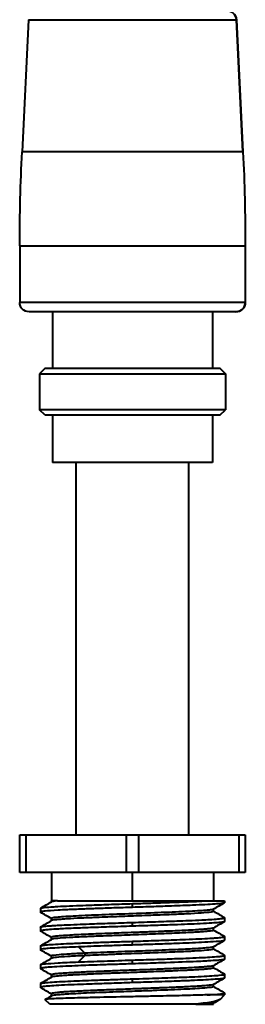
# Model space of a CAD drawing. Units: millimetres. Extents: x 204 to 810, y 97 to 935.
# Drawn here: x 580 to 592, y 614 to 666 of the extents above; entities that cross this region are included whole.
import ezdxf

# ---------------------------------------------------------------- set-up
doc = ezdxf.new("R2010")
doc.units = ezdxf.units.MM

msp = doc.modelspace()

# ---------------------------------------------------------------- linework, layer by layer
at = {"lineweight": 40, "extrusion": (0, 1, -2.22045e-16)}
for p, q in [((580.1, 666.462), (579.749, 659.432)), ((580.1, 666.462), (591.148, 666.462)), ((591.499, 659.432), (591.148, 666.462)), ((591.148, 666.462), (591.499, 659.432)), ((591.499, 659.432), (579.749, 659.432)), ((579.624, 654.439), (591.624, 654.439)), ((579.624, 654.439), (579.624, 651.437)), ((591.624, 654.439), (591.624, 651.437)), ((591.624, 654.439), (591.624, 651.437)), ((591.624, 651.437), (579.624, 651.437)), ((591.124, 650.937), (580.124, 650.937)), ((581.374, 650.937), (581.374, 647.937)), ((589.874, 650.937), (589.874, 647.937)), ((589.874, 650.937), (589.874, 647.937)), ((580.974, 647.937), (580.674, 647.637)), ((580.974, 647.937), (590.274, 647.937)), ((590.574, 647.637), (590.274, 647.937)), ((590.274, 647.937), (590.574, 647.637)), ((580.674, 647.637), (590.574, 647.637)), ((580.674, 647.637), (580.674, 645.737)), ((590.574, 647.637), (590.574, 645.737)), ((590.574, 647.637), (590.574, 645.737)), ((590.574, 645.737), (580.674, 645.737)), ((580.974, 645.437), (580.674, 645.737)), ((590.274, 645.437), (590.574, 645.737)), ((590.274, 645.437), (590.574, 645.737)), ((590.274, 645.437), (580.974, 645.437)), ((581.374, 645.437), (581.374, 642.937)), ((589.874, 645.437), (589.874, 642.937)), ((589.874, 645.437), (589.874, 642.937)), ((589.874, 642.937), (581.374, 642.937)), ((582.624, 623.137), (582.624, 642.937)), ((588.624, 623.137), (588.624, 642.937)), ((579.624, 621.137), (579.624, 623.137)), ((579.624, 623.137), (591.624, 623.137)), ((579.946, 623.137), (579.946, 621.137)), ((585.302, 621.137), (585.302, 623.137)), ((585.946, 623.137), (585.946, 621.137)), ((591.302, 621.137), (591.302, 623.137)), ((591.624, 623.137), (591.624, 621.137)), ((591.624, 621.137), (579.624, 621.137)), ((581.324, 621.137), (581.324, 619.637)), ((585.624, 619.637), (585.624, 621.137)), ((589.924, 621.137), (589.924, 619.637)), ((581.309, 619.58), (581.309, 619.637)), ((589.588, 619.637), (590.524, 619.637)), ((589.588, 619.637), (589.588, 619.637)), ((590.524, 619.637), (590.524, 619.538)), ((580.724, 619.237), (580.724, 619.037)), ((585.624, 619.287), (585.624, 619.487)), ((589.938, 619.075), (589.938, 619.194)), ((581.309, 618.58), (581.309, 618.699)), ((585.624, 618.287), (585.624, 618.487)), ((590.524, 618.737), (590.524, 618.538)), ((580.724, 618.237), (580.724, 618.037)), ((589.939, 618.075), (589.939, 618.195)), ((581.31, 617.58), (581.31, 617.699)), ((585.624, 617.288), (585.624, 617.487)), ((590.524, 617.737), (590.524, 617.538)), ((580.724, 617.237), (580.724, 617.038)), ((582.744, 617.187), (583.087, 616.85)), ((589.938, 617.075), (589.938, 617.194)), ((581.309, 616.58), (581.309, 616.7)), ((583.088, 616.724), (582.744, 616.387)), ((583.088, 616.85), (583.088, 616.725)), ((585.624, 616.288), (585.624, 616.487)), ((590.524, 616.737), (590.524, 616.537)), ((580.724, 616.236), (580.724, 616.038)), ((589.939, 616.074), (589.939, 616.194)), ((581.309, 615.58), (581.309, 615.699)), ((585.624, 615.287), (585.624, 615.487)), ((590.524, 615.736), (590.524, 615.537)), ((580.724, 615.237), (580.724, 615.038)), ((589.938, 615.075), (589.938, 615.194)), ((581.224, 614.137), (580.978, 614.383)), ((581.308, 614.58), (581.308, 614.7)), ((590.524, 614.637), (589.599, 614.637)), ((590.287, 614.401), (590.524, 614.637)), ((590.524, 614.737), (590.524, 614.637)), ((588.99, 614.137), (581.224, 614.137)), ((589.938, 614.137), (589.938, 614.194))]:
    msp.add_line(p, q, dxfattribs=at)
at = {"lineweight": 40, "extrusion": (0, -2.22045e-16, -1)}
for centre, radius, start, end in [((-590.648, 666.437), 0.5, 90, 177.1376), ((-679.624, 654.439), 100, 360, 2.86241), ((-491.624, 654.439), 100, 177.13759, 180), ((-580.124, 651.437), 0.5, 270, 0), ((-591.124, 651.437), 0.5, 180, 270)]:
    msp.add_arc(centre, radius, start, end, dxfattribs=at)
at = {"lineweight": 40}
for centre, major_axis, start_param, end_param in [((590.648, 666.437), (0, 0.5), -1.520838, 0), ((591.124, 651.437), (0, -0.5), 0, 1.570796)]:
    msp.add_ellipse(centre, major_axis=major_axis, ratio=0.999999, start_param=start_param, end_param=end_param, dxfattribs=at)
at = {"lineweight": 40, "extrusion": (1.43493e-42, -2.22045e-16, -1)}
msp.add_ellipse((491.624, 654.439), major_axis=(0, -100), ratio=0.999999, start_param=-1.620755, end_param=-1.570796, dxfattribs=at)
at = {"lineweight": 40}
for points in [[(580.731, 619.246), (580.927, 619.359), (581.122, 619.472), (581.318, 619.585)], [(581.631, 619.637), (581.463, 619.637), (581.309, 619.637), (581.309, 619.637)], [(581.637, 619.637), (581.635, 619.637), (581.633, 619.637), (581.631, 619.637)], [(581.309, 618.694), (581.116, 618.806), (580.924, 618.917), (580.731, 619.028)], [(590.516, 619.529), (590.32, 619.416), (590.125, 619.302), (589.929, 619.189)], [(589.938, 619.08), (590.13, 618.969), (590.323, 618.857), (590.516, 618.746)], [(580.732, 618.246), (580.927, 618.359), (581.123, 618.472), (581.318, 618.585)], [(590.516, 618.529), (590.32, 618.416), (590.125, 618.303), (589.929, 618.189)], [(581.31, 617.694), (581.117, 617.805), (580.924, 617.917), (580.731, 618.028)], [(589.939, 618.08), (590.131, 617.968), (590.324, 617.857), (590.516, 617.746)], [(580.732, 617.246), (580.927, 617.359), (581.123, 617.472), (581.318, 617.585)], [(590.516, 617.529), (590.32, 617.416), (590.125, 617.303), (589.93, 617.189)], [(581.309, 616.695), (581.117, 616.806), (580.924, 616.917), (580.731, 617.029)], [(589.938, 617.08), (590.131, 616.969), (590.323, 616.857), (590.516, 616.746)], [(580.732, 616.246), (580.927, 616.359), (581.123, 616.472), (581.318, 616.585)], [(590.516, 616.528), (590.321, 616.415), (590.125, 616.302), (589.93, 616.189)], [(581.309, 615.695), (581.117, 615.806), (580.924, 615.917), (580.732, 616.029)], [(589.939, 616.079), (590.131, 615.968), (590.324, 615.857), (590.516, 615.746)], [(580.732, 615.246), (580.927, 615.359), (581.123, 615.472), (581.319, 615.585)], [(590.516, 615.528), (590.321, 615.415), (590.125, 615.302), (589.93, 615.189)], [(581.308, 614.695), (581.116, 614.806), (580.924, 614.917), (580.732, 615.028)], [(589.938, 615.08), (590.131, 614.969), (590.323, 614.857), (590.516, 614.746)], [(580.98, 614.389), (581.092, 614.455), (581.205, 614.52), (581.318, 614.585)], [(589.588, 614.637), (589.592, 614.637), (589.595, 614.637), (589.599, 614.637)], [(590.259, 614.38), (590.149, 614.316), (590.04, 614.253), (589.93, 614.19)], [(590.287, 614.401), (590.287, 614.401), (590.287, 614.401), (590.287, 614.401)], [(589.613, 614.137), (589.612, 614.137), (589.611, 614.137), (589.61, 614.137)], [(589.613, 614.137), (589.828, 614.137), (589.938, 614.137), (589.938, 614.137)]]:
    msp.add_open_spline(points, degree=3, dxfattribs=at)
for points, knots in [([(581.631, 619.637), (581.532, 619.627), (581.455, 619.617), (581.368, 619.602), (581.344, 619.596), (581.324, 619.588), (581.321, 619.587), (581.318, 619.585)], [-15.0188114, -15.0188114, -15.0188114, -15.0188114, -14.8839943, -14.8839943, -14.8011811, -14.8011811, -14.7763841, -14.7763841, -14.7763841, -14.7763841]), ([(581.637, 619.637), (581.797, 619.637), (582.037, 619.637), (582.662, 619.637), (583.043, 619.637), (583.98, 619.637), (584.54, 619.637), (585.777, 619.637), (586.393, 619.637), (587.524, 619.637), (588.009, 619.637), (588.911, 619.637), (589.302, 619.637), (589.588, 619.637)], [0.000018, 0.000018, 0.000018, 0.000018, 0.149035, 0.149035, 0.300613, 0.300613, 0.477706, 0.477706, 0.673908, 0.673908, 0.886841, 0.886841, 1.182165, 1.182165, 1.182165, 1.182165]), ([(585.624, 619.487), (585.916, 619.496), (586.207, 619.506), (586.776, 619.525), (587.054, 619.534), (587.502, 619.55), (587.678, 619.556), (588.191, 619.574), (588.513, 619.587), (588.952, 619.606), (589.09, 619.612), (589.352, 619.624), (589.475, 619.631), (589.588, 619.637)], [0.0000029, 0.0000029, 0.0000029, 0.0000029, 0.0876272, 0.0876272, 0.173669, 0.173669, 0.2311633, 0.2311633, 0.3467284, 0.3467284, 0.4044041, 0.4044041, 0.4623638, 0.4623638, 0.4623638, 0.4623638]), ([(590.524, 619.538), (590.524, 619.53), (590.507, 619.523), (590.44, 619.507), (590.391, 619.499), (590.241, 619.482), (590.13, 619.472), (589.703, 619.442), (589.302, 619.421), (588.651, 619.393), (588.481, 619.386), (588.11, 619.372), (587.909, 619.365), (587.397, 619.347), (587.08, 619.336), (586.569, 619.318), (586.381, 619.312), (586.003, 619.299), (585.813, 619.293), (585.624, 619.287)], [0.3084341, 0.3084341, 0.3084341, 0.3084341, 0.3790549, 0.3790549, 0.4484587, 0.4484587, 0.5386036, 0.5386036, 0.7319517, 0.7319517, 0.7958506, 0.7958506, 0.8648738, 0.8648738, 0.9654286, 0.9654286, 1.0226782, 1.0226782, 1.0796169, 1.0796169, 1.0796169, 1.0796169]), ([(580.724, 619.237), (580.724, 619.237), (580.724, 619.237), (580.724, 619.247), (580.755, 619.258), (580.848, 619.273), (580.886, 619.278), (581.022, 619.294), (581.14, 619.304), (581.357, 619.319), (581.437, 619.324), (581.696, 619.339), (581.892, 619.349), (582.33, 619.37), (582.569, 619.38), (583.028, 619.398), (583.24, 619.406), (583.793, 619.426), (584.143, 619.438), (584.687, 619.456), (584.872, 619.462), (585.247, 619.475), (585.435, 619.481), (585.624, 619.487)], [0.7708068, 0.7708068, 0.7708068, 0.7708068, 0.7714127, 0.7714127, 0.866657, 0.866657, 0.9143644, 0.9143644, 1.0076268, 1.0076268, 1.0550623, 1.0550623, 1.1492623, 1.1492623, 1.2433505, 1.2433505, 1.317005, 1.317005, 1.4282848, 1.4282848, 1.484766, 1.484766, 1.5413796, 1.5413796, 1.5413796, 1.5413796]), ([(585.624, 619.287), (585.288, 619.277), (584.953, 619.266), (584.323, 619.245), (584.027, 619.235), (583.475, 619.215), (583.218, 619.206), (582.681, 619.185), (582.409, 619.174), (581.984, 619.155), (581.82, 619.146), (581.371, 619.121), (581.137, 619.105), (580.874, 619.079), (580.802, 619.068), (580.737, 619.051), (580.724, 619.044), (580.724, 619.034), (580.726, 619.031), (580.731, 619.028)], [0.0000262, 0.0000262, 0.0000262, 0.0000262, 0.1007832, 0.1007832, 0.1933797, 0.1933797, 0.2803505, 0.2803505, 0.3849468, 0.3849468, 0.4605715, 0.4605715, 0.612716, 0.612716, 0.7094763, 0.7094763, 0.7707977, 0.7707977, 0.7980867, 0.7980867, 0.7980867, 0.7980867]), ([(589.929, 619.189), (589.916, 619.182), (589.888, 619.174), (589.799, 619.158), (589.739, 619.15), (589.47, 619.122), (589.18, 619.102), (588.323, 619.055), (587.804, 619.033), (587.108, 619.005), (586.559, 618.984), (585.284, 618.937), (584.717, 618.916), (583.932, 618.885), (583.685, 618.876), (582.97, 618.845), (582.545, 618.824), (582.032, 618.793), (581.88, 618.783), (581.629, 618.762), (581.529, 618.752), (581.372, 618.729), (581.323, 618.716), (581.31, 618.703), (581.309, 618.701), (581.309, 618.699)], [1.223113, 1.223113, 1.223113, 1.223113, 1.286886, 1.286886, 1.352414, 1.352414, 1.51866, 1.51866, 1.741255, 1.741255, 1.951047, 1.951047, 2.115712, 2.115712, 2.195263, 2.195263, 2.356964, 2.356964, 2.43955, 2.43955, 2.521495, 2.521495, 2.615981, 2.615981, 2.630617, 2.630617, 2.630617, 2.630617]), ([(589.938, 619.075), (589.938, 619.068), (589.925, 619.06), (589.811, 619.029), (589.599, 619.01), (589.236, 618.982), (589.004, 618.967), (588.584, 618.945), (588.424, 618.937), (588.009, 618.918), (587.745, 618.907), (587.225, 618.886), (586.974, 618.876), (586.57, 618.86), (586.422, 618.854), (586.073, 618.841), (585.872, 618.834), (585.267, 618.812), (584.863, 618.797), (584.264, 618.774), (584.057, 618.766), (583.72, 618.752), (583.586, 618.746), (583.259, 618.732), (583.071, 618.724), (582.619, 618.703), (582.371, 618.69), (582.058, 618.67), (581.965, 618.664), (581.788, 618.65), (581.707, 618.644), (581.565, 618.63), (581.505, 618.624), (581.383, 618.607), (581.337, 618.596), (581.318, 618.585)], [-12.385568, -12.385568, -12.385568, -12.385568, -12.283933, -12.283933, -11.947626, -11.947626, -11.59496, -11.59496, -11.400694, -11.400694, -11.124416, -11.124416, -10.884378, -10.884378, -10.749132, -10.749132, -10.56686, -10.56686, -10.20219, -10.20219, -10.004231, -10.004231, -9.868122, -9.868122, -9.661968, -9.661968, -9.339899, -9.339899, -9.187205, -9.187205, -9.020066, -9.020066, -8.848043, -8.848043, -8.590306, -8.590306, -8.590306, -8.590306]), ([(580.724, 618.237), (580.724, 618.237), (580.724, 618.238), (580.725, 618.243), (580.734, 618.248), (580.783, 618.264), (580.845, 618.274), (581.027, 618.294), (581.148, 618.304), (581.37, 618.32), (581.451, 618.325), (581.673, 618.338), (581.823, 618.346), (582.197, 618.364), (582.43, 618.374), (582.888, 618.393), (583.106, 618.401), (583.683, 618.422), (584.052, 618.435), (584.823, 618.461), (585.223, 618.474), (585.624, 618.487)], [0.7705952, 0.7705952, 0.7705952, 0.7705952, 0.7736521, 0.7736521, 0.8214856, 0.8214856, 0.9153859, 0.9153859, 1.0100099, 1.0100099, 1.0575649, 1.0575649, 1.1307331, 1.1307331, 1.2251811, 1.2251811, 1.3026918, 1.3026918, 1.4209547, 1.4209547, 1.5413017, 1.5413017, 1.5413017, 1.5413017]), ([(585.624, 618.487), (586.038, 618.5), (586.451, 618.514), (587.248, 618.541), (587.629, 618.554), (588.206, 618.575), (588.416, 618.583), (588.864, 618.602), (589.095, 618.612), (589.457, 618.63), (589.599, 618.637), (589.899, 618.655), (590.046, 618.665), (590.284, 618.686), (590.375, 618.696), (590.496, 618.717), (590.525, 618.727), (590.523, 618.74), (590.521, 618.743), (590.516, 618.746)], [0.0000033, 0.0000033, 0.0000033, 0.0000033, 0.124462, 0.124462, 0.2469524, 0.2469524, 0.3221868, 0.3221868, 0.4168856, 0.4168856, 0.4868581, 0.4868581, 0.5816787, 0.5816787, 0.6773401, 0.6773401, 0.7729777, 0.7729777, 0.7984515, 0.7984515, 0.7984515, 0.7984515]), ([(590.524, 618.538), (590.524, 618.538), (590.524, 618.538), (590.523, 618.527), (590.492, 618.517), (590.379, 618.497), (590.306, 618.488), (590.111, 618.471), (589.989, 618.462), (589.669, 618.442), (589.461, 618.43), (589.021, 618.409), (588.797, 618.399), (588.33, 618.38), (588.089, 618.371), (587.527, 618.351), (587.201, 618.34), (586.68, 618.322), (586.492, 618.315), (586.077, 618.302), (585.851, 618.295), (585.624, 618.287)], [0.7707247, 0.7707247, 0.7707247, 0.7707247, 0.7717635, 0.7717635, 0.8662229, 0.8662229, 0.9469255, 0.9469255, 1.0320284, 1.0320284, 1.1363384, 1.1363384, 1.2265675, 1.2265675, 1.3115651, 1.3115651, 1.4156211, 1.4156211, 1.4732372, 1.4732372, 1.5413201, 1.5413201, 1.5413201, 1.5413201]), ([(585.624, 618.287), (585.205, 618.274), (584.789, 618.261), (583.994, 618.233), (583.618, 618.22), (582.987, 618.197), (582.725, 618.187), (582.181, 618.164), (581.913, 618.151), (581.504, 618.128), (581.349, 618.119), (581.071, 618.099), (580.955, 618.088), (580.814, 618.069), (580.773, 618.061), (580.732, 618.048), (580.723, 618.042), (580.724, 618.034), (580.727, 618.031), (580.731, 618.028)], [0.0000334, 0.0000334, 0.0000334, 0.0000334, 0.1255891, 0.1255891, 0.246562, 0.246562, 0.3417362, 0.3417362, 0.4590604, 0.4590604, 0.5484761, 0.5484761, 0.6497198, 0.6497198, 0.7210305, 0.7210305, 0.7728988, 0.7728988, 0.7978311, 0.7978311, 0.7978311, 0.7978311]), ([(589.929, 618.189), (589.912, 618.18), (589.873, 618.17), (589.777, 618.155), (589.737, 618.15), (589.62, 618.137), (589.535, 618.13), (589.376, 618.118), (589.31, 618.113), (589.156, 618.102), (589.066, 618.097), (588.815, 618.081), (588.643, 618.072), (588.321, 618.056), (588.178, 618.05), (587.853, 618.036), (587.669, 618.029), (587.38, 618.017), (587.281, 618.013), (586.959, 618), (586.731, 617.99), (586.37, 617.976), (586.24, 617.971), (585.982, 617.962), (585.855, 617.957), (585.495, 617.945), (585.262, 617.937), (584.852, 617.922), (584.675, 617.915), (584.267, 617.898), (584.039, 617.889), (583.634, 617.872), (583.455, 617.865), (583.103, 617.851), (582.93, 617.843), (582.645, 617.829), (582.528, 617.823), (582.245, 617.806), (582.089, 617.796), (581.84, 617.779), (581.74, 617.771), (581.571, 617.756), (581.501, 617.749), (581.4, 617.734), (581.364, 617.726), (581.32, 617.712), (581.31, 617.705), (581.31, 617.699)], [3.955399, 3.955399, 3.955399, 3.955399, 4.028645, 4.028645, 4.068773, 4.068773, 4.129115, 4.129115, 4.166195, 4.166195, 4.209686, 4.209686, 4.280054, 4.280054, 4.331861, 4.331861, 4.392227, 4.392227, 4.423071, 4.423071, 4.490572, 4.490572, 4.528241, 4.528241, 4.564572, 4.564572, 4.630851, 4.630851, 4.682582, 4.682582, 4.751602, 4.751602, 4.809728, 4.809728, 4.871345, 4.871345, 4.918397, 4.918397, 4.992837, 4.992837, 5.054472, 5.054472, 5.115842, 5.115842, 5.170108, 5.170108, 5.220719, 5.220719, 5.220719, 5.220719]), ([(589.939, 618.075), (589.939, 618.072), (589.937, 618.069), (589.913, 618.054), (589.858, 618.043), (589.719, 618.024), (589.656, 618.017), (589.505, 618.002), (589.416, 617.995), (589.225, 617.981), (589.124, 617.975), (588.795, 617.956), (588.539, 617.943), (588.085, 617.921), (587.903, 617.913), (587.581, 617.899), (587.445, 617.894), (587.103, 617.88), (586.893, 617.872), (586.296, 617.85), (585.9, 617.835), (585.295, 617.812), (585.085, 617.804), (584.727, 617.791), (584.58, 617.786), (584.18, 617.771), (583.932, 617.761), (583.414, 617.74), (583.148, 617.728), (582.741, 617.708), (582.589, 617.7), (582.185, 617.679), (581.962, 617.665), (581.619, 617.637), (581.425, 617.618), (581.333, 617.592), (581.324, 617.589), (581.318, 617.585)], [-4.563063, -4.563063, -4.563063, -4.563063, -4.518264, -4.518264, -4.353022, -4.353022, -4.255909, -4.255909, -4.156444, -4.156444, -4.065942, -4.065942, -3.882678, -3.882678, -3.770829, -3.770829, -3.693121, -3.693121, -3.579602, -3.579602, -3.376725, -3.376725, -3.268355, -3.268355, -3.191037, -3.191037, -3.055556, -3.055556, -2.895215, -2.895215, -2.787715, -2.787715, -2.588681, -2.588681, -2.403015, -2.403015, -2.374423, -2.374423, -2.374423, -2.374423]), ([(580.724, 617.237), (580.724, 617.237), (580.724, 617.237), (580.725, 617.248), (580.757, 617.258), (580.882, 617.279), (580.974, 617.289), (581.215, 617.309), (581.362, 617.32), (581.707, 617.34), (581.902, 617.35), (582.23, 617.365), (582.346, 617.37), (582.715, 617.386), (582.983, 617.396), (583.446, 617.414), (583.631, 617.42), (584.107, 617.437), (584.403, 617.447), (585.008, 617.467), (585.315, 617.477), (585.624, 617.487)], [0.7707092, 0.7707092, 0.7707092, 0.7707092, 0.7726063, 0.7726063, 0.8681872, 0.8681872, 0.9629002, 0.9629002, 1.0570846, 1.0570846, 1.1505035, 1.1505035, 1.1979465, 1.1979465, 1.2951786, 1.2951786, 1.3565014, 1.3565014, 1.4488126, 1.4488126, 1.5413547, 1.5413547, 1.5413547, 1.5413547]), ([(585.624, 617.487), (585.815, 617.493), (586.005, 617.499), (586.384, 617.512), (586.571, 617.518), (587.121, 617.536), (587.475, 617.548), (588.032, 617.569), (588.245, 617.577), (588.704, 617.595), (588.942, 617.605), (589.378, 617.625), (589.573, 617.636), (589.829, 617.651), (589.908, 617.656), (590.123, 617.671), (590.238, 617.681), (590.37, 617.697), (590.407, 617.702), (590.496, 617.717), (590.525, 617.727), (590.523, 617.741), (590.521, 617.743), (590.516, 617.746)], [0.0000029, 0.0000029, 0.0000029, 0.0000029, 0.0572635, 0.0572635, 0.1143933, 0.1143933, 0.2269377, 0.2269377, 0.3013156, 0.3013156, 0.3954603, 0.3954603, 0.489986, 0.489986, 0.5374158, 0.5374158, 0.6304777, 0.6304777, 0.6781579, 0.6781579, 0.773316, 0.773316, 0.7982191, 0.7982191, 0.7982191, 0.7982191]), ([(590.524, 617.538), (590.524, 617.538), (590.524, 617.537), (590.522, 617.527), (590.489, 617.516), (590.328, 617.489), (590.154, 617.473), (589.74, 617.446), (589.533, 617.434), (589.097, 617.412), (588.877, 617.402), (588.417, 617.384), (588.18, 617.375), (587.624, 617.355), (587.3, 617.343), (586.789, 617.325), (586.612, 617.319), (586.165, 617.305), (585.895, 617.296), (585.624, 617.288)], [0.7706868, 0.7706868, 0.7706868, 0.7706868, 0.7735043, 0.7735043, 0.8684913, 0.8684913, 1.0186138, 1.0186138, 1.1257779, 1.1257779, 1.2163502, 1.2163502, 1.3009978, 1.3009978, 1.4057215, 1.4057215, 1.4602921, 1.4602921, 1.5416125, 1.5416125, 1.5416125, 1.5416125]), ([(582.744, 617.188), (582.312, 617.17), (581.935, 617.152), (581.435, 617.125), (581.271, 617.115), (581.029, 617.095), (580.941, 617.086), (580.803, 617.067), (580.756, 617.058), (580.721, 617.042), (580.72, 617.035), (580.731, 617.029)], [0.0000407, 0.0000407, 0.0000407, 0.0000407, 0.1601082, 0.1601082, 0.2594466, 0.2594466, 0.3405993, 0.3405993, 0.4282823, 0.4282823, 0.4897801, 0.4897801, 0.4897801, 0.4897801]), ([(585.624, 617.288), (585.411, 617.281), (585.198, 617.274), (584.689, 617.257), (584.395, 617.247), (583.621, 617.22), (583.16, 617.204), (582.744, 617.188)], [0.0000491, 0.0000491, 0.0000491, 0.0000491, 0.0639449, 0.0639449, 0.1541558, 0.1541558, 0.3084989, 0.3084989, 0.3084989, 0.3084989]), ([(589.93, 617.189), (589.924, 617.186), (589.916, 617.183), (589.874, 617.171), (589.823, 617.161), (589.675, 617.142), (589.577, 617.133), (589.329, 617.113), (589.176, 617.103), (588.736, 617.077), (588.423, 617.061), (587.634, 617.026), (587.14, 617.006), (586.414, 616.979), (586.203, 616.971), (585.481, 616.944), (584.962, 616.925), (583.968, 616.887), (583.509, 616.869), (583.088, 616.849)], [6.555746, 6.555746, 6.555746, 6.555746, 6.5813943, 6.5813943, 6.652772, 6.652772, 6.7288661, 6.7288661, 6.8109646, 6.8109646, 6.93647, 6.93647, 7.0934867, 7.0934867, 7.1566393, 7.1566393, 7.3088047, 7.3088047, 7.4624789, 7.4624789, 7.4624789, 7.4624789]), ([(589.938, 617.075), (589.938, 617.067), (589.923, 617.059), (589.866, 617.044), (589.829, 617.038), (589.671, 617.017), (589.503, 617.002), (589.141, 616.976), (588.974, 616.966), (588.676, 616.949), (588.559, 616.943), (588.299, 616.931), (588.154, 616.925), (587.646, 616.903), (587.253, 616.886), (586.649, 616.863), (586.453, 616.855), (586.074, 616.841), (585.893, 616.835), (585.496, 616.821), (585.279, 616.813), (584.794, 616.794), (584.527, 616.784), (583.848, 616.757), (583.456, 616.742), (583.088, 616.725)], [-0.9767279, -0.9767279, -0.9767279, -0.9767279, -0.9115479, -0.9115479, -0.8575274, -0.8575274, -0.7304294, -0.7304294, -0.6453747, -0.6453747, -0.5951422, -0.5951422, -0.5390574, -0.5390574, -0.4060873, -0.4060873, -0.3436988, -0.3436988, -0.2877729, -0.2877729, -0.2208421, -0.2208421, -0.1365582, -0.1365582, -0.0000726, -0.0000726, -0.0000726, -0.0000726]), ([(583.088, 616.85), (582.795, 616.836), (582.527, 616.823), (582.064, 616.796), (581.869, 616.782), (581.482, 616.749), (581.342, 616.729), (581.311, 616.705), (581.309, 616.702), (581.309, 616.7)], [-7.7751936, -7.7751936, -7.7751936, -7.7751936, -7.5924943, -7.5924943, -7.4110342, -7.4110342, -7.1363074, -7.1363074, -7.102508, -7.102508, -7.102508, -7.102508]), ([(583.087, 616.725), (582.735, 616.708), (582.439, 616.693), (581.94, 616.663), (581.738, 616.648), (581.436, 616.616), (581.345, 616.601), (581.318, 616.585)], [0.0001268, 0.0001268, 0.0001268, 0.0001268, 0.1307435, 0.1307435, 0.2625418, 0.2625418, 0.400028, 0.400028, 0.400028, 0.400028]), ([(582.744, 616.387), (583.16, 616.404), (583.621, 616.42), (584.599, 616.454), (585.11, 616.47), (585.624, 616.487)], [0.0000277, 0.0000277, 0.0000277, 0.0000277, 0.1543623, 0.1543623, 0.3086963, 0.3086963, 0.3086963, 0.3086963]), ([(585.624, 616.487), (585.819, 616.493), (586.013, 616.5), (586.399, 616.512), (586.59, 616.518), (587.153, 616.537), (587.515, 616.55), (588.066, 616.57), (588.267, 616.578), (588.716, 616.595), (588.955, 616.606), (589.331, 616.623), (589.476, 616.631), (589.793, 616.648), (589.952, 616.659), (590.177, 616.676), (590.257, 616.684), (590.411, 616.701), (590.472, 616.711), (590.517, 616.727), (590.524, 616.732), (590.524, 616.74), (590.521, 616.743), (590.516, 616.746)], [0.0000021, 0.0000021, 0.0000021, 0.0000021, 0.0584559, 0.0584559, 0.1166666, 0.1166666, 0.2322058, 0.2322058, 0.302583, 0.302583, 0.397395, 0.397395, 0.4660349, 0.4660349, 0.56089, 0.56089, 0.6290218, 0.6290218, 0.7238901, 0.7238901, 0.7713859, 0.7713859, 0.7981146, 0.7981146, 0.7981146, 0.7981146]), ([(590.524, 616.537), (590.524, 616.537), (590.524, 616.537), (590.522, 616.517), (590.418, 616.5), (590.105, 616.471), (589.962, 616.46), (589.694, 616.443), (589.587, 616.437), (589.336, 616.424), (589.189, 616.417), (588.566, 616.389), (588.016, 616.368), (587.237, 616.34), (587.058, 616.334), (586.675, 616.322), (586.471, 616.315), (586.053, 616.302), (585.838, 616.295), (585.624, 616.288)], [0.7710036, 0.7710036, 0.7710036, 0.7710036, 0.7725185, 0.7725185, 0.9456977, 0.9456977, 1.0429314, 1.0429314, 1.0989073, 1.0989073, 1.1646578, 1.1646578, 1.3589708, 1.3589708, 1.4156894, 1.4156894, 1.477887, 1.477887, 1.5423259, 1.5423259, 1.5423259, 1.5423259]), ([(580.724, 616.236), (580.724, 616.248), (580.759, 616.259), (580.872, 616.277), (580.93, 616.284), (581.16, 616.306), (581.385, 616.321), (581.816, 616.346), (581.978, 616.354), (582.337, 616.37), (582.534, 616.378), (582.744, 616.386)], [0.7714197, 0.7714197, 0.7714197, 0.7714197, 0.8730276, 0.8730276, 0.9373034, 0.9373034, 1.0817347, 1.0817347, 1.1563729, 1.1563729, 1.2341747, 1.2341747, 1.2341747, 1.2341747]), ([(585.624, 616.288), (585.318, 616.278), (585.013, 616.267), (584.434, 616.248), (584.162, 616.239), (583.483, 616.216), (583.092, 616.202), (582.502, 616.177), (582.284, 616.168), (581.852, 616.148), (581.646, 616.137), (581.3, 616.116), (581.158, 616.106), (580.954, 616.087), (580.882, 616.078), (580.759, 616.059), (580.724, 616.049), (580.724, 616.035), (580.726, 616.032), (580.732, 616.029)], [0.0000509, 0.0000509, 0.0000509, 0.0000509, 0.0918453, 0.0918453, 0.1767433, 0.1767433, 0.3095799, 0.3095799, 0.3961007, 0.3961007, 0.4969775, 0.4969775, 0.5920955, 0.5920955, 0.6687533, 0.6687533, 0.7710733, 0.7710733, 0.7984848, 0.7984848, 0.7984848, 0.7984848]), ([(589.93, 616.189), (589.925, 616.186), (589.919, 616.184), (589.869, 616.168), (589.785, 616.155), (589.599, 616.136), (589.529, 616.13), (589.38, 616.118), (589.304, 616.112), (589.15, 616.102), (589.073, 616.097), (588.751, 616.077), (588.469, 616.064), (588.036, 616.044), (587.911, 616.039), (587.636, 616.027), (587.485, 616.021), (587.2, 616.009), (587.067, 616.003), (586.689, 615.989), (586.439, 615.98), (585.943, 615.961), (585.697, 615.953), (585.289, 615.937), (585.127, 615.931), (584.827, 615.92), (584.69, 615.914), (584.264, 615.898), (583.982, 615.887), (583.528, 615.869), (583.349, 615.862), (583.049, 615.848), (582.925, 615.842), (582.709, 615.831), (582.615, 615.826), (582.422, 615.816), (582.324, 615.811), (582.087, 615.797), (581.957, 615.788), (581.788, 615.776), (581.736, 615.772), (581.643, 615.763), (581.601, 615.759), (581.52, 615.75), (581.483, 615.745), (581.424, 615.736), (581.401, 615.732), (581.352, 615.722), (581.332, 615.716), (581.313, 615.707), (581.309, 615.703), (581.309, 615.699)], [-5.626981, -5.626981, -5.626981, -5.626981, -5.604819, -5.604819, -5.496746, -5.496746, -5.443839, -5.443839, -5.398364, -5.398364, -5.358878, -5.358878, -5.241664, -5.241664, -5.196284, -5.196284, -5.144899, -5.144899, -5.101912, -5.101912, -5.024526, -5.024526, -4.950065, -4.950065, -4.900431, -4.900431, -4.85791, -4.85791, -4.767015, -4.767015, -4.70439, -4.70439, -4.65652, -4.65652, -4.617504, -4.617504, -4.572096, -4.572096, -4.50095, -4.50095, -4.465832, -4.465832, -4.432023, -4.432023, -4.393388, -4.393388, -4.361225, -4.361225, -4.311985, -4.311985, -4.280924, -4.280924, -4.280924, -4.280924]), ([(589.939, 616.074), (589.939, 616.072), (589.938, 616.07), (589.926, 616.059), (589.895, 616.05), (589.821, 616.038), (589.796, 616.034), (589.742, 616.027), (589.715, 616.024), (589.626, 616.014), (589.554, 616.007), (589.432, 615.996), (589.389, 615.993), (589.305, 615.987), (589.265, 615.984), (589.16, 615.977), (589.092, 615.973), (588.916, 615.962), (588.803, 615.956), (588.607, 615.947), (588.529, 615.943), (588.388, 615.936), (588.325, 615.933), (588.116, 615.923), (587.965, 615.916), (587.72, 615.905), (587.631, 615.901), (587.469, 615.894), (587.398, 615.891), (587.135, 615.881), (586.938, 615.874), (586.657, 615.863), (586.575, 615.86), (586.421, 615.855), (586.348, 615.852), (586.097, 615.843), (585.918, 615.836), (585.598, 615.823), (585.457, 615.818), (585.247, 615.81), (585.176, 615.807), (584.932, 615.798), (584.76, 615.792), (584.489, 615.782), (584.389, 615.779), (584.214, 615.772), (584.139, 615.769), (583.968, 615.762), (583.872, 615.759), (583.621, 615.748), (583.469, 615.741), (583.233, 615.731), (583.147, 615.727), (583.001, 615.72), (582.941, 615.717), (582.743, 615.708), (582.611, 615.702), (582.413, 615.691), (582.342, 615.688), (582.221, 615.681), (582.17, 615.677), (582.001, 615.667), (581.893, 615.659), (581.756, 615.647), (581.715, 615.644), (581.646, 615.637), (581.616, 615.635), (581.525, 615.625), (581.472, 615.619), (581.409, 615.609), (581.391, 615.606), (581.362, 615.6), (581.35, 615.597), (581.331, 615.591), (581.324, 615.588), (581.319, 615.585)], [1.867869, 1.867869, 1.867869, 1.867869, 1.885489, 1.885489, 1.964312, 1.964312, 1.997851, 1.997851, 2.025403, 2.025403, 2.083295, 2.083295, 2.11198, 2.11198, 2.136065, 2.136065, 2.172761, 2.172761, 2.227114, 2.227114, 2.261103, 2.261103, 2.287022, 2.287022, 2.345258, 2.345258, 2.377596, 2.377596, 2.402735, 2.402735, 2.468998, 2.468998, 2.495713, 2.495713, 2.519333, 2.519333, 2.576766, 2.576766, 2.621603, 2.621603, 2.644229, 2.644229, 2.700148, 2.700148, 2.733332, 2.733332, 2.758812, 2.758812, 2.791959, 2.791959, 2.8474, 2.8474, 2.880755, 2.880755, 2.905161, 2.905161, 2.962977, 2.962977, 2.997542, 2.997542, 3.024394, 3.024394, 3.089843, 3.089843, 3.119455, 3.119455, 3.144451, 3.144451, 3.201698, 3.201698, 3.230395, 3.230395, 3.255787, 3.255787, 3.281057, 3.281057, 3.281057, 3.281057]), ([(580.724, 615.237), (580.724, 615.243), (580.736, 615.25), (580.797, 615.267), (580.866, 615.276), (581.164, 615.307), (581.483, 615.329), (582.085, 615.359), (582.286, 615.368), (582.889, 615.393), (583.321, 615.409), (584.042, 615.435), (584.307, 615.444), (584.922, 615.464), (585.272, 615.475), (585.624, 615.487)], [1.8513132, 1.8513132, 1.8513132, 1.8513132, 1.9102623, 1.9102623, 2.0056155, 2.0056155, 2.1993097, 2.1993097, 2.2836786, 2.2836786, 2.4339056, 2.4339056, 2.5170586, 2.5170586, 2.6225938, 2.6225938, 2.6225938, 2.6225938]), ([(585.624, 615.487), (585.865, 615.495), (586.106, 615.503), (586.575, 615.518), (586.803, 615.525), (587.459, 615.547), (587.872, 615.562), (588.43, 615.584), (588.599, 615.591), (589.256, 615.618), (589.665, 615.638), (590.064, 615.667), (590.151, 615.674), (590.422, 615.7), (590.523, 615.717), (590.524, 615.739), (590.521, 615.743), (590.516, 615.746)], [0.0000351, 0.0000351, 0.0000351, 0.0000351, 0.0725021, 0.0725021, 0.1423265, 0.1423265, 0.2780856, 0.2780856, 0.3408582, 0.3408582, 0.5344389, 0.5344389, 0.5991554, 0.5991554, 0.7709193, 0.7709193, 0.7996915, 0.7996915, 0.7996915, 0.7996915]), ([(590.524, 615.537), (590.524, 615.532), (590.515, 615.526), (590.474, 615.513), (590.432, 615.506), (590.289, 615.487), (590.171, 615.476), (589.883, 615.454), (589.719, 615.444), (589.347, 615.424), (589.141, 615.415), (588.674, 615.394), (588.412, 615.384), (587.946, 615.366), (587.753, 615.358), (587.307, 615.343), (587.053, 615.335), (586.411, 615.313), (586.018, 615.301), (585.624, 615.287)], [0.7707097, 0.7707097, 0.7707097, 0.7707097, 0.8208598, 0.8208598, 0.8927469, 0.8927469, 0.9949225, 0.9949225, 1.0885408, 1.0885408, 1.1799717, 1.1799717, 1.2776371, 1.2776371, 1.3427723, 1.3427723, 1.4230676, 1.4230676, 1.5413874, 1.5413874, 1.5413874, 1.5413874]), ([(585.624, 615.287), (585.429, 615.281), (585.234, 615.274), (584.862, 615.262), (584.686, 615.256), (584.155, 615.239), (583.809, 615.228), (583.269, 615.208), (583.065, 615.2), (582.626, 615.182), (582.396, 615.173), (581.954, 615.153), (581.745, 615.143), (581.393, 615.122), (581.246, 615.112), (581.002, 615.092), (580.907, 615.082), (580.767, 615.061), (580.728, 615.051), (580.723, 615.036), (580.725, 615.032), (580.732, 615.028)], [0.000001, 0.000001, 0.000001, 0.000001, 0.0585488, 0.0585488, 0.1122972, 0.1122972, 0.2221305, 0.2221305, 0.2927096, 0.2927096, 0.3815461, 0.3815461, 0.4791967, 0.4791967, 0.5706374, 0.5706374, 0.6636688, 0.6636688, 0.7649044, 0.7649044, 0.7988029, 0.7988029, 0.7988029, 0.7988029]), ([(589.93, 615.189), (589.928, 615.188), (589.925, 615.186), (589.911, 615.181), (589.896, 615.176), (589.839, 615.165), (589.788, 615.157), (589.697, 615.146), (589.67, 615.144), (589.59, 615.135), (589.531, 615.13), (589.406, 615.119), (589.339, 615.114), (589.225, 615.106), (589.18, 615.103), (589.035, 615.094), (588.927, 615.088), (588.68, 615.075), (588.538, 615.068), (588.329, 615.058), (588.269, 615.055), (588.098, 615.047), (587.983, 615.042), (587.739, 615.031), (587.608, 615.025), (587.405, 615.017), (587.335, 615.014), (587.183, 615.008), (587.101, 615.005), (586.831, 614.994), (586.639, 614.988), (586.342, 614.977), (586.238, 614.973), (586.059, 614.966), (585.985, 614.963), (585.818, 614.957), (585.727, 614.954), (585.467, 614.944), (585.298, 614.937), (585.058, 614.928), (584.987, 614.925), (584.728, 614.916), (584.543, 614.909), (584.197, 614.896), (584.036, 614.89), (583.812, 614.881), (583.746, 614.879), (583.547, 614.87), (583.416, 614.864), (583.163, 614.853), (583.041, 614.847), (582.869, 614.839), (582.816, 614.836), (582.625, 614.827), (582.495, 614.82), (582.26, 614.808), (582.153, 614.802), (582.016, 614.793), (581.977, 614.79), (581.858, 614.781), (581.784, 614.775), (581.654, 614.764), (581.597, 614.758), (581.526, 614.749), (581.505, 614.747), (581.441, 614.739), (581.406, 614.733), (581.341, 614.721), (581.319, 614.713), (581.309, 614.704), (581.308, 614.702), (581.308, 614.7)], [-2.879199, -2.879199, -2.879199, -2.879199, -2.868784, -2.868784, -2.831208, -2.831208, -2.76684, -2.76684, -2.742888, -2.742888, -2.699734, -2.699734, -2.658972, -2.658972, -2.634809, -2.634809, -2.582728, -2.582728, -2.523014, -2.523014, -2.499855, -2.499855, -2.45792, -2.45792, -2.412916, -2.412916, -2.389589, -2.389589, -2.362948, -2.362948, -2.302879, -2.302879, -2.27091, -2.27091, -2.248038, -2.248038, -2.220294, -2.220294, -2.168885, -2.168885, -2.146956, -2.146956, -2.089288, -2.089288, -2.036992, -2.036992, -2.014912, -2.014912, -1.969194, -1.969194, -1.923559, -1.923559, -1.902265, -1.902265, -1.846401, -1.846401, -1.793799, -1.793799, -1.772252, -1.772252, -1.724615, -1.724615, -1.679108, -1.679108, -1.658181, -1.658181, -1.61141, -1.61141, -1.549163, -1.549163, -1.533472, -1.533472, -1.533472, -1.533472]), ([(589.938, 615.075), (589.938, 615.072), (589.936, 615.068), (589.913, 615.055), (589.87, 615.044), (589.694, 615.018), (589.528, 615.003), (589.02, 614.967), (588.642, 614.947), (587.758, 614.906), (587.256, 614.886), (586.457, 614.855), (586.179, 614.845), (585.508, 614.82), (585.115, 614.806), (584.337, 614.777), (583.773, 614.755), (582.77, 614.71), (582.411, 614.692), (582.067, 614.67), (582.015, 614.667), (581.869, 614.657), (581.783, 614.65), (581.565, 614.631), (581.459, 614.619), (581.373, 614.602), (581.356, 614.599), (581.332, 614.592), (581.323, 614.588), (581.318, 614.585)], [4.759796, 4.759796, 4.759796, 4.759796, 4.788579, 4.788579, 4.877437, 4.877437, 5.013724, 5.013724, 5.191992, 5.191992, 5.367708, 5.367708, 5.457835, 5.457835, 5.582428, 5.582428, 5.71183, 5.71183, 5.800125, 5.800125, 5.816732, 5.816732, 5.849217, 5.849217, 5.909833, 5.909833, 5.927823, 5.927823, 5.943868, 5.943868, 5.943868, 5.943868]), ([(589.588, 614.637), (589.299, 614.627), (588.955, 614.617), (588.168, 614.597), (587.726, 614.586), (586.965, 614.57), (586.662, 614.564), (586.048, 614.551), (585.738, 614.544), (584.823, 614.525), (584.226, 614.512), (583.395, 614.493), (583.127, 614.486), (582.404, 614.467), (581.998, 614.455), (581.52, 614.435), (581.382, 614.428), (581.069, 614.409), (580.968, 614.397), (580.977, 614.384), (580.977, 614.383), (580.978, 614.383)], [-2.162397, -2.162397, -2.162397, -2.162397, -2.033262, -2.033262, -1.899962, -1.899962, -1.816097, -1.816097, -1.732524, -1.732524, -1.56757, -1.56757, -1.483194, -1.483194, -1.323321, -1.323321, -1.239121, -1.239121, -1.082487, -1.082487, -1.079911, -1.079911, -1.079911, -1.079911]), ([(590.288, 614.401), (590.266, 614.379), (590.22, 614.358), (590.083, 614.314), (589.996, 614.293), (589.78, 614.249), (589.651, 614.227), (589.354, 614.183), (589.182, 614.161), (588.991, 614.138)], [0.0000151, 0.0000151, 0.0000151, 0.0000151, 0.0831968, 0.0831968, 0.1606516, 0.1606516, 0.2385028, 0.2385028, 0.3206036, 0.3206036, 0.3206036, 0.3206036]), ([(589.599, 614.637), (589.815, 614.649), (589.997, 614.662), (590.28, 614.685), (590.383, 614.697), (590.49, 614.716), (590.515, 614.724), (590.526, 614.737), (590.524, 614.741), (590.516, 614.746)], [0.0018279, 0.0018279, 0.0018279, 0.0018279, 0.1131435, 0.1131435, 0.2210988, 0.2210988, 0.2947854, 0.2947854, 0.3364421, 0.3364421, 0.3364421, 0.3364421]), ([(588.99, 614.137), (589.123, 614.137), (589.242, 614.137), (589.451, 614.137), (589.539, 614.137), (589.61, 614.137)], [0.0001107, 0.0001107, 0.0001107, 0.0001107, 0.0670011, 0.0670011, 0.1343031, 0.1343031, 0.1343031, 0.1343031]), ([(589.93, 614.19), (589.923, 614.186), (589.911, 614.181), (589.884, 614.175), (589.872, 614.172), (589.84, 614.166), (589.82, 614.163), (589.748, 614.152), (589.686, 614.144), (589.613, 614.137)], [-0.1428305, -0.1428305, -0.1428305, -0.1428305, -0.1073022, -0.1073022, -0.0856704, -0.0856704, -0.0584604, -0.0584604, -0.0009117, -0.0009117, -0.0009117, -0.0009117])]:
    msp.add_open_spline(points, degree=3, knots=knots, dxfattribs=at)

doc.saveas('drawing.dxf')
